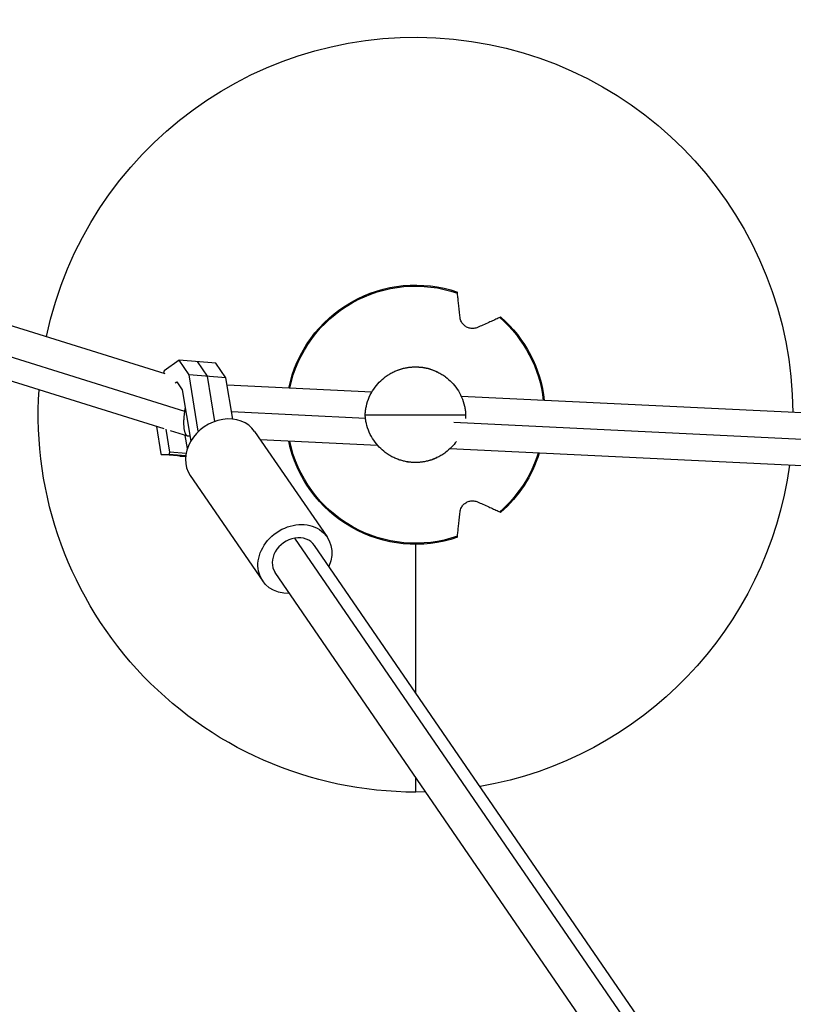
# Model space of a CAD drawing. Units: millimetres. Extents: x -5401 to 5375, y -5702 to 4984.
# Drawn here: x -1557 to -1250, y 2591 to 2982 of the extents above; entities that cross this region are included whole.
import ezdxf

# ---------------------------------------------------------------- set-up
doc = ezdxf.new("R2010")
doc.units = ezdxf.units.MM
doc.header["$LTSCALE"] = 20
doc.layers.add('2d', color=230, linetype='Continuous')

msp = doc.modelspace()

# ---------------------------------------------------------------- linework, layer by layer
at = {"layer": '2d'}
for p, q in [((-1499.48, 2841.25), (-1602.11, 2873.28)), ((-1491.73, 2826.26), (-1610.25, 2863.26)), ((-1499.92, 2819.38), (-1608.37, 2853.23)), ((-1493.98, 2846.67), (-1499.89, 2842.36)), ((-1479.35, 2845.46), (-1493.98, 2846.67)), ((-1490, 2840.88), (-1493.98, 2846.67)), ((-1482.68, 2840.27), (-1486.66, 2846.07)), ((-1475.37, 2839.66), (-1479.35, 2845.46)), ((-1499.89, 2842.36), (-1500.14, 2841.45)), ((-1475.37, 2839.66), (-1490, 2840.88)), ((-1486.36, 2818.5), (-1490, 2840.88)), ((-1495.5, 2837.65), (-1494.9, 2838.08)), ((-1494.9, 2838.08), (-1492.72, 2834.89)), ((-1479.77, 2822.32), (-1482.68, 2840.27)), ((-1472.7, 2823.25), (-1475.37, 2839.66)), ((-1492.72, 2834.89), (-1489.39, 2814.42)), ((-1417.39, 2833.95), (-1474.89, 2836.71)), ((-993.07, 2813.58), (-1381.82, 2832.24)), ((-1491.43, 2826.95), (-1491.62, 2826.96)), ((-1419.89, 2823.52), (-1473.16, 2826.07)), ((-1420.02, 2825), (-1380.07, 2825)), ((-994.15, 2803.08), (-1384.84, 2821.83)), ((-1503.04, 2820.36), (-1501.25, 2809.39)), ((-1497.69, 2810.15), (-1499.16, 2819.22)), ((-1490.57, 2816.46), (-1497.47, 2818.62)), ((-1486.11, 2818.48), (-1486.36, 2818.5)), ((-1486.25, 2818.34), (-1486.36, 2818.5)), ((-1464, 2818.38), (-1435.19, 2776.43)), ((-1490.7, 2811.57), (-1491.55, 2816.77)), ((-1489.71, 2816.4), (-1490.35, 2816.43)), ((-1415.09, 2812.81), (-1461.71, 2815.05)), ((-1497.98, 2809.14), (-1497.69, 2810.15)), ((-1491.22, 2809.62), (-1497.69, 2810.15)), ((-993.87, 2792.59), (-1386.34, 2811.43)), ((-1501.25, 2809.39), (-1501.09, 2809.12)), ((-1501.09, 2809.12), (-1497.98, 2809.14)), ((-1491.41, 2808.32), (-1501.09, 2809.12)), ((-1491.38, 2808.59), (-1497.98, 2809.14)), ((-1493.77, 2808.51), (-1491.39, 2808.53)), ((-1489.55, 2800.83), (-1460.75, 2758.88)), ((-1261.55, 2504.42), (-1447.97, 2775.93)), ((-1255.74, 2504.47), (-1440.14, 2773.03)), ((-1279.14, 2504.98), (-1455.8, 2762.28))]:
    msp.add_line(p, q, dxfattribs=at)
at = {"layer": '2d', "extrusion": (0, 0, -1)}
for radius, start, end in [(150, 11.9283, 179.6514), (51.5, 11.8039, 108.8315), (51.1, 11.8761, 109.0412), (51.1, 130.9588, 173.6207), (51.5, 131.1686, 173.6929), (19.08, 67.8912, 117.0626), (150, 268.4387, 3.7891), (51.5, 251.1686, 348.2487), (51.1, 250.9588, 348.1315), (51.1, 197.3653, 229.0412), (51.5, 197.2482, 228.8315), (19.08, 243.7157, 291.3012), (150, 187.6805, 260.1521)]:
    msp.add_arc((1400, 2825), radius, start, end, dxfattribs=at)
at = {"layer": '2d'}
for centre, major_axis, start_param, end_param in [((-1476.77, 2809.61), (12.78, 8.77), 0, 3.141593), ((-1447.97, 2767.66), (7.83, 5.38), 1.055517, 3.141593), ((-1447.97, 2767.66), (7.83, 5.38), 0, 1.055517)]:
    msp.add_ellipse(centre, major_axis=major_axis, ratio=0.824793, start_param=start_param, end_param=end_param, dxfattribs=at)
at = {"layer": '2d', "extrusion": (0, 0, -1)}
msp.add_ellipse((-1447.97, 2767.66), major_axis=(12.78, 8.77), ratio=0.824793, start_param=2.230526, end_param=7.194252, dxfattribs=at)
at = {"layer": '2d'}
for points, knots in [([(-1383.33, 2873.3), (-1383.34, 2873.35), (-1383.34, 2873.39), (-1383.36, 2873.53), (-1383.36, 2873.61), (-1383.38, 2873.72), (-1383.38, 2873.74), (-1383.38, 2873.74)], [-1.7307, -1.7307, -1.7307, -1.7307, -1.432589, -1.432589, -0.716294, -0.716294, 0, 0, 0, 0]), ([(-1382.32, 2863.71), (-1382.41, 2864.48), (-1382.48, 2865.23), (-1382.66, 2866.87), (-1382.75, 2867.73), (-1382.9, 2869.23), (-1382.98, 2869.94), (-1383.12, 2871.3), (-1383.19, 2871.96), (-1383.28, 2872.82), (-1383.31, 2873.06), (-1383.33, 2873.3)], [36.945361, 36.945361, 36.945361, 36.945361, 39.73969, 39.73969, 43.370735, 43.370735, 46.675861, 46.675861, 49.980987, 49.980987, 51.360042, 51.360042, 51.360042, 51.360042]), ([(-1375.32, 2859.66), (-1375.75, 2859.47), (-1376.24, 2859.33), (-1377.14, 2859.22), (-1377.53, 2859.22), (-1378.41, 2859.32), (-1378.89, 2859.45), (-1379.8, 2859.85), (-1380.21, 2860.1), (-1380.97, 2860.74), (-1381.31, 2861.13), (-1381.89, 2862.06), (-1382.11, 2862.59), (-1382.27, 2863.31), (-1382.3, 2863.51), (-1382.32, 2863.71)], [-11.297765, -11.297765, -11.297765, -11.297765, -9.439441, -9.439441, -8.133599, -8.133599, -6.575877, -6.575877, -5.121922, -5.121922, -3.50627, -3.50627, -1.508208, -1.508208, -0.739753, -0.739753, -0.739753, -0.739753]), ([(-1366.51, 2863.59), (-1366.72, 2863.49), (-1366.95, 2863.39), (-1367.74, 2863.04), (-1368.34, 2862.77), (-1369.6, 2862.21), (-1370.25, 2861.92), (-1371.62, 2861.31), (-1372.41, 2860.96), (-1373.92, 2860.29), (-1374.61, 2859.98), (-1375.32, 2859.66)], [226.426628, 226.426628, 226.426628, 226.426628, 227.805631, 227.805631, 231.110749, 231.110749, 234.415867, 234.415867, 238.046907, 238.046907, 240.841337, 240.841337, 240.841337, 240.841337]), ([(-1366.1, 2863.77), (-1366.1, 2863.77), (-1366.12, 2863.76), (-1366.22, 2863.71), (-1366.3, 2863.68), (-1366.42, 2863.62), (-1366.46, 2863.61), (-1366.51, 2863.59)], [0, 0, 0, 0, 0.716294, 0.716294, 1.432588, 1.432588, 1.7307, 1.7307, 1.7307, 1.7307]), ([(-1420.02, 2825), (-1420.02, 2825.05), (-1420.02, 2825.1), (-1419.98, 2825.71), (-1419.92, 2826.27), (-1419.77, 2827.37), (-1419.67, 2827.91), (-1419.27, 2829.66), (-1418.87, 2830.85), (-1417.89, 2833.12), (-1417.29, 2834.2), (-1415.96, 2836.17), (-1415.22, 2837.08), (-1413.66, 2838.68), (-1412.85, 2839.39), (-1411.56, 2840.36), (-1411.06, 2840.7), (-1410.04, 2841.33), (-1409.52, 2841.62), (-1408.47, 2842.14), (-1407.95, 2842.38), (-1406.9, 2842.79), (-1406.38, 2842.97), (-1405.36, 2843.28), (-1404.86, 2843.41), (-1403.88, 2843.63), (-1403.4, 2843.72), (-1402.71, 2843.82), (-1402.49, 2843.85), (-1402.04, 2843.9), (-1401.82, 2843.92), (-1401.49, 2843.94), (-1401.38, 2843.95), (-1401.15, 2843.97), (-1401.04, 2843.97), (-1400.86, 2843.98), (-1400.79, 2843.98), (-1400.67, 2843.99), (-1400.6, 2843.99), (-1400.46, 2843.99), (-1400.39, 2843.99), (-1400.23, 2843.99), (-1400.14, 2844), (-1399.95, 2844), (-1399.86, 2843.99), (-1399.7, 2843.99), (-1399.63, 2843.99), (-1399.49, 2843.99), (-1399.42, 2843.99), (-1399.3, 2843.98), (-1399.24, 2843.98), (-1399.05, 2843.97), (-1398.94, 2843.97), (-1398.71, 2843.95), (-1398.6, 2843.94), (-1398.27, 2843.92), (-1398.05, 2843.9), (-1397.6, 2843.85), (-1397.38, 2843.82), (-1396.69, 2843.72), (-1396.21, 2843.63), (-1395.23, 2843.41), (-1394.73, 2843.28), (-1393.71, 2842.97), (-1393.19, 2842.79), (-1392.14, 2842.38), (-1391.62, 2842.14), (-1390.57, 2841.62), (-1390.05, 2841.33), (-1389.03, 2840.7), (-1388.53, 2840.36), (-1387.24, 2839.39), (-1386.43, 2838.68), (-1384.87, 2837.08), (-1384.13, 2836.17), (-1382.8, 2834.2), (-1382.21, 2833.12), (-1381.22, 2830.85), (-1380.82, 2829.66), (-1380.43, 2827.91), (-1380.32, 2827.37), (-1380.17, 2826.27), (-1380.11, 2825.71), (-1380.08, 2825.1), (-1380.07, 2825.05), (-1380.07, 2825)], [31.213164, 31.213164, 31.213164, 31.213164, 31.361893, 31.361893, 32.999169, 32.999169, 34.636446, 34.636446, 38.449683, 38.449683, 42.262921, 42.262921, 46.076159, 46.076159, 49.889397, 49.889397, 52.179404, 52.179404, 54.46941, 54.46941, 56.759417, 56.759417, 59.049423, 59.049423, 61.33943, 61.33943, 63.629437, 63.629437, 64.77444, 64.77444, 65.919443, 65.919443, 66.491945, 66.491945, 67.064447, 67.064447, 67.350697, 67.350697, 67.636948, 67.636948, 67.923199, 67.923199, 68.20945, 68.20945, 68.495701, 68.495701, 68.781952, 68.781952, 69.068202, 69.068202, 69.354453, 69.354453, 69.926955, 69.926955, 70.499457, 70.499457, 71.64446, 71.64446, 72.789463, 72.789463, 75.07947, 75.07947, 77.369476, 77.369476, 79.659483, 79.659483, 81.94949, 81.94949, 84.239496, 84.239496, 86.529503, 86.529503, 90.342741, 90.342741, 94.155979, 94.155979, 97.969217, 97.969217, 101.782454, 101.782454, 103.419731, 103.419731, 105.057007, 105.057007, 105.205736, 105.205736, 105.205736, 105.205736]), ([(-1383.75, 2814.39), (-1384.34, 2813.57), (-1384.98, 2812.8), (-1386.43, 2811.31), (-1387.24, 2810.6), (-1388.53, 2809.63), (-1389.03, 2809.29), (-1390.05, 2808.66), (-1390.57, 2808.37), (-1391.62, 2807.85), (-1392.14, 2807.61), (-1393.19, 2807.2), (-1393.71, 2807.02), (-1394.73, 2806.71), (-1395.23, 2806.58), (-1396.21, 2806.36), (-1396.69, 2806.27), (-1397.38, 2806.17), (-1397.6, 2806.14), (-1398.05, 2806.09), (-1398.27, 2806.07), (-1398.6, 2806.05), (-1398.71, 2806.04), (-1398.94, 2806.03), (-1399.05, 2806.02), (-1399.24, 2806.01), (-1399.3, 2806.01), (-1399.42, 2806), (-1399.49, 2806), (-1399.63, 2806), (-1399.7, 2806), (-1399.86, 2806), (-1399.95, 2806), (-1400.14, 2806), (-1400.23, 2806), (-1400.39, 2806), (-1400.46, 2806), (-1400.6, 2806), (-1400.67, 2806), (-1400.79, 2806.01), (-1400.86, 2806.01), (-1401.04, 2806.02), (-1401.15, 2806.03), (-1401.38, 2806.04), (-1401.49, 2806.05), (-1401.82, 2806.07), (-1402.04, 2806.09), (-1402.49, 2806.14), (-1402.71, 2806.17), (-1403.4, 2806.27), (-1403.88, 2806.36), (-1404.86, 2806.58), (-1405.36, 2806.71), (-1406.38, 2807.02), (-1406.9, 2807.2), (-1407.95, 2807.61), (-1408.47, 2807.85), (-1409.52, 2808.37), (-1410.04, 2808.66), (-1411.06, 2809.29), (-1411.56, 2809.63), (-1412.85, 2810.6), (-1413.66, 2811.31), (-1415.22, 2812.92), (-1415.96, 2813.82), (-1417.29, 2815.8), (-1417.89, 2816.87), (-1418.87, 2819.14), (-1419.27, 2820.33), (-1419.67, 2822.08), (-1419.77, 2822.62), (-1419.92, 2823.72), (-1419.98, 2824.28), (-1420.02, 2824.89), (-1420.02, 2824.94), (-1420.02, 2825)], [42.800607, 42.800607, 42.800607, 42.800607, 46.076159, 46.076159, 49.889397, 49.889397, 52.179404, 52.179404, 54.46941, 54.46941, 56.759417, 56.759417, 59.049423, 59.049423, 61.33943, 61.33943, 63.629437, 63.629437, 64.77444, 64.77444, 65.919443, 65.919443, 66.491945, 66.491945, 67.064447, 67.064447, 67.350697, 67.350697, 67.636948, 67.636948, 67.923199, 67.923199, 68.20945, 68.20945, 68.495701, 68.495701, 68.781952, 68.781952, 69.068202, 69.068202, 69.354453, 69.354453, 69.926955, 69.926955, 70.499457, 70.499457, 71.64446, 71.64446, 72.789463, 72.789463, 75.07947, 75.07947, 77.369476, 77.369476, 79.659483, 79.659483, 81.94949, 81.94949, 84.239496, 84.239496, 86.529503, 86.529503, 90.342741, 90.342741, 94.155979, 94.155979, 97.969217, 97.969217, 101.782454, 101.782454, 103.419731, 103.419731, 105.057007, 105.057007, 105.205736, 105.205736, 105.205736, 105.205736]), ([(-1380.07, 2825), (-1380.07, 2824.94), (-1380.08, 2824.89), (-1380.1, 2824.39), (-1380.15, 2823.94), (-1380.2, 2823.5)], [31.213164, 31.213164, 31.213164, 31.213164, 31.361893, 31.361893, 32.674151, 32.674151, 32.674151, 32.674151]), ([(-1382.32, 2786.29), (-1382.26, 2786.93), (-1382.06, 2787.56), (-1381.54, 2788.53), (-1381.26, 2788.93), (-1380.56, 2789.63), (-1380.18, 2789.92), (-1379.32, 2790.39), (-1378.86, 2790.56), (-1377.84, 2790.77), (-1377.3, 2790.79), (-1376.26, 2790.68), (-1375.76, 2790.53), (-1375.32, 2790.33)], [-10.385296, -10.385296, -10.385296, -10.385296, -8.208364, -8.208364, -6.6327, -6.6327, -5.160963, -5.160963, -3.662888, -3.662888, -1.892171, -1.892171, 0, 0, 0, 0]), ([(-1375.32, 2790.33), (-1374.61, 2790.02), (-1373.92, 2789.71), (-1372.41, 2789.04), (-1371.62, 2788.69), (-1370.25, 2788.08), (-1369.6, 2787.79), (-1368.34, 2787.23), (-1367.74, 2786.96), (-1366.95, 2786.61), (-1366.72, 2786.51), (-1366.51, 2786.41)], [36.945361, 36.945361, 36.945361, 36.945361, 39.739689, 39.739689, 43.370735, 43.370735, 46.675861, 46.675861, 49.980987, 49.980987, 51.360041, 51.360041, 51.360041, 51.360041]), ([(-1383.33, 2776.7), (-1383.31, 2776.93), (-1383.28, 2777.18), (-1383.19, 2778.04), (-1383.12, 2778.69), (-1382.98, 2780.06), (-1382.9, 2780.77), (-1382.75, 2782.27), (-1382.66, 2783.13), (-1382.48, 2784.76), (-1382.41, 2785.51), (-1382.32, 2786.29)], [226.426629, 226.426629, 226.426629, 226.426629, 227.805632, 227.805632, 231.11075, 231.11075, 234.415868, 234.415868, 238.046908, 238.046908, 240.841337, 240.841337, 240.841337, 240.841337]), ([(-1366.51, 2786.41), (-1366.46, 2786.39), (-1366.42, 2786.37), (-1366.3, 2786.32), (-1366.22, 2786.28), (-1366.12, 2786.24), (-1366.1, 2786.23), (-1366.1, 2786.23)], [-1.7307, -1.7307, -1.7307, -1.7307, -1.432589, -1.432589, -0.716294, -0.716294, 0, 0, 0, 0]), ([(-1383.38, 2776.26), (-1383.38, 2776.26), (-1383.38, 2776.28), (-1383.36, 2776.39), (-1383.36, 2776.47), (-1383.34, 2776.6), (-1383.34, 2776.65), (-1383.33, 2776.7)], [0, 0, 0, 0, 0.716294, 0.716294, 1.432588, 1.432588, 1.7307, 1.7307, 1.7307, 1.7307])]:
    msp.add_open_spline(points, degree=3, knots=knots, dxfattribs=at)
for points, weights, degree in [([(-1490.35, 2816.43), (-1492.23, 2816.52), (-1492.46, 2821.29), (-1491.73, 2826.26)], [0.516888504966, 0.52298231984, 0.684019484852, 1], 3), ([(-1491.73, 2826.26), (-1491.7, 2826.49), (-1491.66, 2826.73), (-1491.62, 2826.96)], [1, 0.999627652657, 0.999627652657, 1], 3), ([(-1491.62, 2826.96), (-1491.59, 2827.15), (-1491.56, 2827.34), (-1491.52, 2827.54)], [1, 0.982558319079, 0.965588732734, 0.949091240964], 3), ([(-1400, 2773.5), (-1400, 2739.25), (-1400, 2714.58)], [0.923003094666, 0.872088042482, 0.872669326416], 2)]:
    msp.add_rational_spline(points, weights, degree=degree, dxfattribs=at)
msp.add_rational_spline([(-1400, 2681.01), (-1400, 2675.41), (-1400, 2675.03), (-1400, 2675), (-1400, 2675)], [0.921569233188, 0.95157800075, 1, 0.99636145477, 0.992826877648], degree=2, knots=[2.1820388, 2.1820388, 2.1820388, 2.4595467, 2.4595467, 2.4803993, 2.4803993, 2.4803993], dxfattribs=at)

doc.saveas('drawing.dxf')
